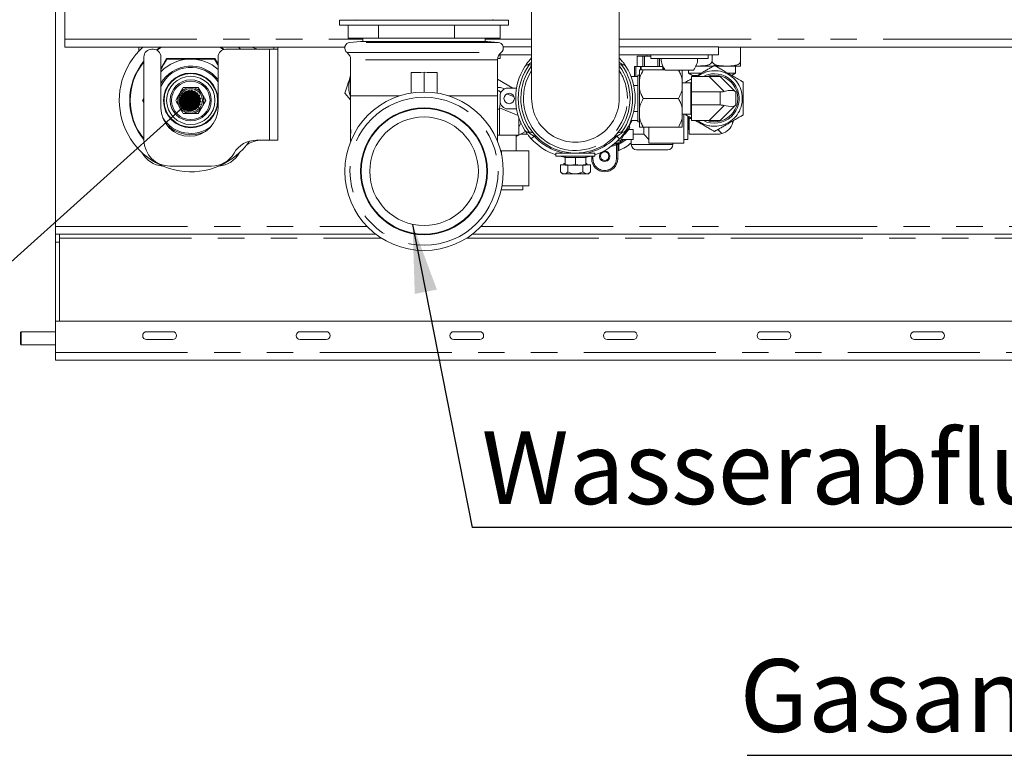
# Paper-space layout 'GMIB Blatt2' of a CAD drawing. Units: millimetres. Extents: x 5 to 415, y 5 to 292.
# Drawn here: x 279 to 326, y 185 to 220 of the extents above; entities that cross this region are included whole.
import ezdxf

# ---------------------------------------------------------------- set-up
doc = ezdxf.new("R2010")
doc.units = ezdxf.units.MM
doc.linetypes.add('PHANTOM', pattern=[12.7, 6.35, -1.27, 1.27, -1.27, 1.27, -1.27])
doc.layers.add('BEMAßUNG', color=96, linetype='Continuous')
doc.styles.add('SLDTEXTSTYLE0', font='TXT', dxfattribs={"width": 0.75})
doc.dimstyles.new('SLDDIMSTYLE1', dxfattribs={"dimtxt": 0.18, "dimasz": 1.016, "dimexe": 0, "dimexo": 0.0625, "dimgap": 0, "dimtad": 0, "dimtih": 1, "dimtoh": 1, "dimdec": 0, "dimrnd": 1e-09, "dimzin": 0, "dimdsep": 46, "dimtxsty": 'Standard', "dimblk1": 'DOT', "dimblk2": 'DOT', "dimsah": 1, "dimcen": 0.09, "dimadec": 0, "dimazin": 0, "dimtfac": 1.016, "dimtdec": 0, "dimtofl": 0, "dimtmove": 0, "dimatfit": 3, "dimldrblk": 'DOT', "dimfxl": 0, "dimfrac": 2, "dimtolj": 1, "dimtzin": 0, "dimarcsym": 0})
doc.dimstyles.new('SLDDIMSTYLE6', dxfattribs={"dimtxt": 0.18, "dimasz": 3.302, "dimexe": 0, "dimexo": 0.0625, "dimgap": 0, "dimtad": 0, "dimtih": 1, "dimtoh": 1, "dimdec": 0, "dimrnd": 1e-09, "dimzin": 0, "dimdsep": 46, "dimtxsty": 'Standard', "dimsah": 1, "dimcen": 0.09, "dimadec": 0, "dimazin": 0, "dimtfac": 3.302, "dimtdec": 0, "dimtofl": 0, "dimtmove": 0, "dimatfit": 3, "dimfxl": 0, "dimfrac": 2, "dimtolj": 1, "dimtzin": 0, "dimarcsym": 0})

# ---------------------------------------------------------------- blocks, each defined once
blk = doc.blocks.new('_DOT')
at = {"color": 0, "linetype": 'ByBlock', "lineweight": -2}
blk.add_line((-0.5, 0), (-1, 0), dxfattribs=at)
at = {"color": 0, "linetype": 'ByBlock', "const_width": 0.5}
blk.add_lwpolyline([(-0.25, 0, 1), (0.25, 0, 1)], format="xyb", close=True, dxfattribs=at)
blk = doc.blocks.new('SW_NOTE_3')
at = {"layer": 'BEMAßUNG', "color": 0}
blk.add_line((-44.339, 0), (0, 0), dxfattribs=at)
at = {"layer": 'BEMAßUNG', "color": 0, "insert": (-44.704, 4.626), "char_height": 3.5, "attachment_point": 1, "style": 'SLDTEXTSTYLE0'}
blk.add_mtext('Gasanschluss G3/4"', dxfattribs=at)
blk = doc.blocks.new('SW_NOTE_4')
at = {"layer": 'BEMAßUNG', "color": 0}
blk.add_line((44.215, 0), (0, 0), dxfattribs=at)
at = {"layer": 'BEMAßUNG', "color": 0, "insert": (0.456, 4.632), "char_height": 3.5, "attachment_point": 1, "style": 'SLDTEXTSTYLE0'}
blk.add_mtext('Wasserabfluss DN50', dxfattribs=at)

psp = doc.layouts.new('GMIB Blatt2')

# ---------------------------------------------------------------- linework, layer by layer
at = {"color": 7, "linetype": 'Continuous', "lineweight": 15}
for p, q in [((280.6789, 210.1023), (280.6789, 222.1249)), ((281.1164, 219.1124), (281.1164, 221.1999)), ((303.5726, 221.5937), (303.5726, 216.2571)), ((307.7851, 216.2571), (307.7851, 221.5937)), ((294.3351, 220.0312), (294.3351, 219.7812)), ((297.935, 220.0312), (294.3351, 220.0312)), ((297.935, 219.7812), (294.3351, 219.7812)), ((294.741, 219.1562), (294.741, 219.7812)), ((296.2063, 219.1562), (296.2063, 219.7812)), ((302.4601, 220.0312), (297.935, 220.0312)), ((302.4601, 219.7812), (297.935, 219.7812)), ((299.863, 219.1562), (299.863, 219.7812)), ((302.0543, 219.1562), (302.0543, 219.7812)), ((302.4601, 219.7812), (302.4601, 220.0312)), ((281.1164, 218.7187), (281.1164, 219.1124)), ((296.2063, 219.1562), (294.741, 219.1562)), ((295.3476, 219.0009), (294.8362, 218.9561)), ((298.3976, 219.0009), (295.3476, 219.0009)), ((295.4601, 219.1562), (295.4601, 219.0009)), ((299.863, 219.1562), (296.2063, 219.1562)), ((301.4476, 219.0009), (298.3976, 219.0009)), ((302.0543, 219.1562), (299.863, 219.1562)), ((301.3351, 219.0009), (301.3351, 219.1562)), ((301.9591, 218.9561), (301.4476, 219.0009)), ((294.5876, 218.7187), (281.1164, 218.7187)), ((284.6823, 218.7187), (284.6789, 218.627)), ((284.6789, 218.627), (284.6789, 218.5241)), ((285.3039, 218.627), (285.3664, 218.627)), ((285.5498, 218.579), (285.7788, 218.7187)), ((288.579, 218.7187), (288.7591, 218.6113)), ((288.8664, 218.627), (290.9726, 218.627)), ((290.9726, 218.627), (291.3664, 218.627)), ((291.1789, 218.627), (291.1789, 218.7187)), ((291.3664, 218.7187), (291.3664, 218.627)), ((291.3664, 218.627), (291.3664, 214.252)), ((303.5726, 218.3624), (302.004, 218.3624)), ((302.0539, 218.1749), (302.0539, 218.3624)), ((303.5726, 218.7374), (302.2045, 218.7374)), ((312.5539, 218.7374), (307.7851, 218.7374)), ((312.5539, 218.3624), (307.7851, 218.3624)), ((309.1164, 218.3624), (309.1164, 218.2898)), ((309.3039, 218.3624), (309.3039, 218.1749)), ((312.0539, 218.1749), (312.0539, 218.3624)), ((312.2476, 218.0645), (312.2476, 218.3624)), ((312.5539, 218.3624), (312.5539, 218.7374)), ((340.0539, 218.7187), (312.5539, 218.7187)), ((313.6226, 218.0645), (313.6226, 218.7187)), ((284.9289, 218.252), (284.9289, 214.252)), ((285.7414, 218.252), (285.7414, 215.8145)), ((286.017, 218.1773), (286.0314, 218.1523)), ((288.3264, 218.1523), (288.3408, 218.1773)), ((288.3264, 218.1523), (288.4861, 217.8755)), ((288.4914, 215.8145), (288.4914, 218.252)), ((294.8664, 218.1212), (294.8664, 216.3798)), ((301.9289, 216.3798), (301.9289, 218.1212)), ((302.0539, 218.1749), (301.9323, 218.1749)), ((303.4082, 217.8812), (303.4604, 217.8812)), ((303.5283, 217.8812), (303.5726, 217.8894)), ((303.5561, 218.1951), (303.5726, 218.213)), ((307.7851, 218.213), (307.8016, 218.1951)), ((307.7851, 217.8894), (307.8295, 217.8812)), ((307.8295, 217.8812), (307.8974, 217.8812)), ((307.8974, 217.8812), (307.9496, 217.8812)), ((308.6447, 217.7898), (308.6447, 218.2898)), ((308.8045, 218.2898), (308.6447, 218.2898)), ((308.9265, 218.2898), (308.8045, 218.2898)), ((308.9265, 217.7898), (308.9265, 218.2898)), ((308.979, 218.2898), (308.9265, 218.2898)), ((309.0055, 218.2898), (308.979, 218.2898)), ((309.0055, 217.7898), (309.0055, 218.2898)), ((309.3039, 218.2898), (309.0055, 218.2898)), ((309.6346, 218.1749), (309.3039, 218.1749)), ((312.0539, 218.1749), (309.6346, 218.1749)), ((309.6419, 217.7898), (309.6419, 218.1749)), ((309.7272, 217.7898), (309.7272, 218.1749)), ((297.7726, 217.5083), (297.7726, 216.5158)), ((298.3976, 217.5298), (298.3976, 216.5673)), ((299.0226, 216.5158), (299.0226, 217.5083)), ((308.5226, 217.3187), (308.5226, 217.7898)), ((308.5226, 217.7898), (308.5851, 217.7898)), ((308.5851, 217.7898), (308.8051, 217.7898)), ((308.7551, 217.3812), (308.6789, 217.3812)), ((308.6789, 217.3187), (308.6789, 217.3812)), ((308.7551, 217.1728), (308.7551, 217.6312)), ((308.8051, 217.7898), (308.8447, 217.7898)), ((308.8447, 217.7898), (309.8881, 217.7898)), ((309.9934, 217.6312), (308.9426, 217.6312)), ((309.8881, 217.7898), (309.8932, 217.7898)), ((310.6789, 217.6249), (309.9984, 217.6249)), ((311.3594, 217.6249), (310.6789, 217.6249)), ((310.8176, 217.1728), (310.8176, 217.6249)), ((311.1226, 217.6249), (311.1226, 217.4773)), ((311.1226, 217.4773), (311.3101, 217.369)), ((311.1226, 217.4773), (311.7227, 217.4773)), ((311.3101, 217.369), (311.3101, 217.3187)), ((311.5392, 217.369), (311.3101, 217.369)), ((311.4762, 217.8145), (312.3151, 217.8145)), ((312.4179, 217.8145), (313.5854, 217.8145)), ((313.008, 217.4773), (313.3726, 217.4773)), ((313.1851, 217.369), (313.3726, 217.4773)), ((313.3726, 217.4773), (313.3726, 217.8145)), ((302.6658, 216.7562), (301.9289, 217.1816)), ((308.3504, 217.3187), (308.6789, 217.3187)), ((308.6789, 216.8812), (308.4851, 216.8812)), ((308.6789, 217.3187), (308.6789, 216.8812)), ((308.6789, 216.6259), (308.6789, 216.8812)), ((308.7551, 217.1728), (308.7551, 216.7146)), ((310.8176, 217.1728), (310.8176, 216.7146)), ((311.2289, 217.0062), (310.8176, 217.0062)), ((311.2664, 217.0437), (311.2289, 217.0062)), ((311.2289, 215.5062), (311.2289, 217.0062)), ((311.2664, 216.5687), (311.2664, 217.3187)), ((311.2664, 217.3187), (312.1111, 217.3187)), ((312.1111, 217.3187), (312.6414, 217.3187)), ((312.6414, 217.3187), (313.3658, 216.5942)), ((286.8195, 216.5034), (286.8118, 216.5043)), ((286.8134, 216.4967), (286.8118, 216.5043)), ((286.8292, 216.4171), (286.8134, 216.4967)), ((286.9001, 216.4938), (286.8195, 216.5034)), ((286.9243, 216.5128), (286.9338, 216.5934)), ((286.9338, 216.5934), (286.9347, 216.6011)), ((286.9418, 216.5978), (286.9347, 216.6011)), ((287.0155, 216.5638), (286.9418, 216.5978)), ((287.0443, 216.5745), (287.0783, 216.6481)), ((287.0783, 216.6481), (287.0815, 216.6552)), ((287.0872, 216.6499), (287.0815, 216.6552)), ((287.1468, 216.5948), (287.0872, 216.6499)), ((287.1775, 216.596), (287.2326, 216.6556)), ((287.2326, 216.6556), (287.2378, 216.6613)), ((287.2416, 216.6545), (287.2378, 216.6613)), ((287.2812, 216.5837), (287.2416, 216.6545)), ((287.3108, 216.5753), (287.3816, 216.615)), ((287.3816, 216.615), (287.3884, 216.6188)), ((287.3899, 216.6112), (287.3884, 216.6188)), ((287.4057, 216.5315), (287.3899, 216.6112)), ((287.4312, 216.5145), (287.5108, 216.5303)), ((287.5079, 216.4435), (287.5175, 216.5241)), ((287.5108, 216.5303), (287.5184, 216.5318)), ((287.5175, 216.5241), (287.5184, 216.5318)), ((287.5269, 216.4194), (287.6075, 216.4098)), ((287.6075, 216.4098), (287.6152, 216.4089)), ((294.5847, 216.5188), (294.8664, 216.1993)), ((301.9289, 216.6173), (302.0226, 216.6173)), ((302.0226, 216.6173), (302.0279, 216.6152)), ((302.0279, 216.6152), (302.112, 216.5816)), ((302.3739, 216.4768), (302.7287, 216.3349)), ((302.4289, 216.7562), (302.8477, 216.7562)), ((308.6789, 215.8864), (308.6789, 216.6259)), ((308.7551, 215.7978), (308.7551, 216.7146)), ((310.8176, 215.7978), (310.8176, 216.7146)), ((312.6414, 216.5687), (311.2664, 216.5687)), ((311.2664, 216.5687), (311.2664, 215.9437)), ((313.3658, 216.5942), (313.3914, 216.5687)), ((313.3914, 216.5687), (313.3914, 215.9437)), ((284.8839, 216.1648), (284.8551, 216.1648)), ((284.8839, 216.1648), (284.9289, 216.2426)), ((284.9289, 216.0869), (284.8839, 216.1648)), ((286.6891, 216.2275), (286.6824, 216.2237)), ((286.6881, 216.2184), (286.6824, 216.2237)), ((286.7476, 216.1633), (286.6881, 216.2184)), ((286.6937, 216.0731), (286.6885, 216.0674)), ((286.6955, 216.0641), (286.6885, 216.0674)), ((286.76, 216.2671), (286.6891, 216.2275)), ((286.7488, 216.1326), (286.6937, 216.0731)), ((286.7692, 216.0301), (286.6955, 216.0641)), ((286.7287, 216.3675), (286.7249, 216.3742)), ((286.7683, 216.2967), (286.7287, 216.3675)), ((286.8121, 216.3916), (286.7325, 216.3758)), ((286.7798, 216.0013), (286.7458, 215.9276)), ((287.5457, 215.938), (287.6253, 215.9538)), ((287.578, 216.3282), (287.612, 216.4019)), ((287.5886, 216.2994), (287.6623, 216.2654)), ((287.5895, 216.0329), (287.6291, 215.962)), ((287.5978, 216.0624), (287.6686, 216.102)), ((287.6089, 216.1969), (287.6641, 216.2564)), ((287.6101, 216.1662), (287.6697, 216.1111)), ((287.6291, 215.962), (287.6329, 215.9553)), ((287.6623, 216.2654), (287.6693, 216.2621)), ((287.6641, 216.2564), (287.6693, 216.2621)), ((287.6686, 216.102), (287.6754, 216.1058)), ((287.6697, 216.1111), (287.6754, 216.1058)), ((294.8664, 216.3798), (294.8664, 214.6276)), ((301.9289, 214.192), (301.9289, 216.3798)), ((302.0539, 216.1312), (302.0539, 216.3812)), ((310.6301, 216.2562), (308.9426, 216.2562)), ((311.2664, 215.1937), (311.2664, 215.9437)), ((311.2664, 215.9437), (312.6414, 215.9437)), ((313.3914, 215.9437), (313.3658, 215.9181)), ((286.7503, 215.9197), (286.8308, 215.9101)), ((286.8403, 215.8054), (286.8394, 215.7977)), ((286.847, 215.7992), (286.8394, 215.7977)), ((286.8498, 215.886), (286.8403, 215.8054)), ((286.9266, 215.815), (286.847, 215.7992)), ((286.9521, 215.798), (286.9679, 215.7184)), ((286.9762, 215.7145), (286.9694, 215.7108)), ((287.047, 215.7542), (286.9762, 215.7145)), ((287.0765, 215.7458), (287.1162, 215.675)), ((287.1162, 215.675), (287.1199, 215.6682)), ((287.1252, 215.6739), (287.1199, 215.6682)), ((287.1803, 215.7335), (287.1252, 215.6739)), ((287.211, 215.7347), (287.2706, 215.6796)), ((287.2706, 215.6796), (287.2763, 215.6743)), ((287.2795, 215.6814), (287.2763, 215.6743)), ((287.3135, 215.7551), (287.2795, 215.6814)), ((287.3423, 215.7657), (287.416, 215.7317)), ((287.416, 215.7317), (287.423, 215.7284)), ((287.424, 215.7361), (287.423, 215.7284)), ((287.4335, 215.8167), (287.424, 215.7361)), ((287.4576, 215.8357), (287.5382, 215.8261)), ((287.5286, 215.9124), (287.5444, 215.8328)), ((287.5382, 215.8261), (287.5459, 215.8252)), ((287.5444, 215.8328), (287.5459, 215.8252)), ((302.0226, 214.4923), (302.0226, 215.7423)), ((302.8477, 215.7562), (302.4289, 215.7562)), ((308.4851, 215.6312), (308.6789, 215.6312)), ((308.6789, 215.6312), (308.6789, 215.8864)), ((308.6789, 215.6312), (308.6789, 215.1937)), ((308.7551, 215.7978), (308.7551, 215.3396)), ((310.8176, 215.7978), (310.8176, 215.3396)), ((310.8176, 215.5062), (311.2289, 215.5062)), ((310.8976, 215.5062), (310.8976, 214.1023)), ((311.2289, 215.5062), (311.2664, 215.4687)), ((313.3658, 215.9181), (312.6414, 215.1937)), ((302.9601, 215.3213), (302.9601, 214.4923)), ((307.8429, 214.2273), (308.4009, 215.1937)), ((308.6789, 215.1937), (308.3504, 215.1937)), ((308.6789, 215.1312), (308.6789, 215.1937)), ((308.6789, 215.1312), (308.7551, 215.1312)), ((308.7551, 214.8812), (308.7551, 215.3396)), ((310.8176, 214.8812), (310.8176, 215.3396)), ((311.0851, 215.4057), (311.0851, 214.2898)), ((311.1101, 214.7898), (311.1101, 215.3922)), ((311.1476, 215.2898), (311.1476, 215.3721)), ((311.1476, 215.2898), (311.2664, 215.2898)), ((311.1476, 214.5398), (311.1476, 215.2898)), ((312.1111, 215.1937), (311.2664, 215.1937)), ((312.6414, 215.1937), (312.1111, 215.1937)), ((294.8739, 214.651), (294.8664, 214.4813)), ((294.8666, 214.5916), (294.8714, 214.7613)), ((294.8714, 214.7613), (294.8739, 214.651)), ((302.9601, 214.4933), (303.277, 214.6762)), ((303.0433, 214.5413), (303.3724, 214.5413)), ((303.4604, 214.6312), (303.4082, 214.6312)), ((303.5283, 214.6312), (303.4604, 214.6312)), ((307.9496, 214.6312), (307.8974, 214.6312)), ((308.2953, 214.8682), (308.2547, 214.7948)), ((308.2547, 214.7948), (308.2547, 214.7591)), ((308.4601, 214.7591), (308.2547, 214.7591)), ((308.4601, 214.7591), (308.4601, 214.2898)), ((308.4601, 214.5398), (308.9601, 214.5398)), ((310.6301, 214.8812), (308.9426, 214.8812)), ((308.9601, 214.87), (308.9601, 214.5398)), ((308.9601, 214.5398), (309.2101, 214.2898)), ((309.2101, 214.8812), (309.2101, 214.1023)), ((311.0851, 214.7898), (311.1101, 214.7898)), ((311.1101, 214.7898), (311.1476, 214.7523)), ((312.5226, 214.5398), (311.1476, 214.5398)), ((290.9726, 214.252), (290.344, 214.252)), ((291.3664, 214.252), (290.9726, 214.252)), ((294.8664, 214.4875), (294.8664, 214.4135)), ((294.8664, 214.2795), (294.8664, 214.192)), ((294.8665, 214.4218), (294.8667, 214.3116)), ((294.8667, 214.3116), (294.8671, 214.2814)), ((294.8673, 214.1805), (294.867, 214.2204)), ((301.9289, 214.4923), (302.0226, 214.4923)), ((302.9601, 214.4923), (302.0226, 214.4923)), ((302.8351, 213.7423), (302.8351, 214.4923)), ((302.8351, 214.4211), (302.9585, 214.4923)), ((307.52, 214.048), (307.6259, 214.083)), ((307.7101, 214.0721), (307.7101, 213.3523)), ((307.7158, 214.2273), (307.8429, 214.2273)), ((308.4601, 214.2898), (307.879, 214.2898)), ((308.3664, 214.2898), (308.3664, 214.0398)), ((310.8976, 214.1023), (309.2101, 214.1023)), ((310.3664, 214.0398), (310.3664, 214.1023)), ((310.8976, 214.2898), (311.0851, 214.2898)), ((289.5114, 213.627), (289.5285, 213.6556)), ((302.1288, 213.7423), (302.08, 213.7423)), ((302.1288, 213.5383), (302.1288, 213.7423)), ((303.4367, 213.7423), (302.1288, 213.7423)), ((303.4367, 212.0548), (303.4367, 213.7423)), ((304.7414, 213.6312), (304.7414, 213.4812)), ((306.6164, 213.6312), (304.7414, 213.6312)), ((305.3664, 213.6498), (305.3664, 213.6312)), ((305.9914, 213.6312), (305.9914, 213.6498)), ((306.6164, 213.4812), (306.6164, 213.6312)), ((307.7726, 213.7618), (307.7508, 213.7535)), ((310.1164, 213.7898), (308.6164, 213.7898)), ((306.6164, 213.4812), (304.7414, 213.4812)), ((305.1239, 213.1312), (305.1239, 213.0687)), ((305.1239, 213.1312), (305.1789, 213.1312)), ((305.1789, 213.4812), (305.1789, 213.4187)), ((305.1789, 213.4187), (305.1789, 213.0883)), ((305.1789, 213.4187), (305.4289, 213.4187)), ((305.4289, 213.4187), (305.6789, 213.4187)), ((305.6789, 213.0883), (305.4289, 213.0437)), ((305.6789, 213.4187), (305.6789, 213.0883)), ((305.6789, 213.4187), (305.9289, 213.4187)), ((305.9289, 213.4187), (306.1789, 213.4187)), ((306.1789, 213.0883), (305.9289, 213.0437)), ((306.1789, 213.4187), (306.1789, 213.4812)), ((306.1789, 213.4187), (306.1789, 213.0883)), ((306.1789, 213.1312), (306.2339, 213.1312)), ((306.2339, 213.0687), (306.2339, 213.1312)), ((306.4601, 213.3523), (306.4601, 213.4812)), ((286.1789, 213.002), (288.1789, 213.002)), ((304.9572, 213.0687), (304.9572, 212.7279)), ((304.9572, 213.0687), (305.1789, 213.0687)), ((304.9572, 212.7279), (305.0539, 212.6312)), ((305.0539, 212.6312), (305.1376, 212.6312)), ((305.1376, 212.6312), (305.6789, 212.6312)), ((305.1789, 213.0437), (305.4289, 213.0437)), ((305.318, 213.0437), (305.318, 212.7279)), ((305.4289, 213.0437), (305.9289, 213.0437)), ((306.2202, 212.6312), (305.6789, 212.6312)), ((306.1789, 213.0437), (305.9289, 213.0437)), ((306.0397, 213.0437), (306.0397, 212.7279)), ((306.1789, 213.0687), (306.4006, 213.0687)), ((306.2202, 212.6312), (306.3039, 212.6312)), ((306.3039, 212.6312), (306.4006, 212.7279)), ((306.4006, 213.0687), (306.4006, 212.7279)), ((303.1476, 211.8673), (302.1054, 211.8673)), ((303.4367, 212.0548), (302.1453, 212.0548)), ((303.1476, 211.8673), (303.1476, 212.0548)), ((280.6789, 209.7273), (280.6789, 210.1023)), ((280.6789, 209.7273), (280.8664, 209.7273)), ((280.6789, 209.3523), (280.6789, 209.7273)), ((280.6789, 205.5398), (280.6789, 209.3523)), ((280.8664, 209.7273), (280.8664, 209.3523)), ((296.0806, 209.7273), (280.8664, 209.7273)), ((280.8664, 205.5398), (280.8664, 209.3523)), ((360.8702, 209.7273), (300.7147, 209.7273)), ((280.6789, 205.5398), (371.9289, 205.5398)), ((280.6789, 204.0398), (280.6789, 205.5398)), ((279.0289, 205.0398), (278.9914, 205.0023)), ((280.6789, 205.0398), (279.0289, 205.0398)), ((279.0289, 205.0398), (279.0289, 204.5779)), ((286.3039, 205.0398), (285.0539, 205.0398)), ((293.6903, 205.0398), (292.4403, 205.0398)), ((301.0766, 205.0398), (299.8266, 205.0398)), ((308.463, 205.0398), (307.213, 205.0398)), ((315.8493, 205.0398), (314.5993, 205.0398)), ((323.2357, 205.0398), (321.9857, 205.0398)), ((278.9914, 205.0023), (278.9914, 204.5958)), ((278.9914, 204.5958), (278.9914, 204.4523)), ((279.0289, 204.5779), (279.0289, 204.4148)), ((285.0539, 204.6648), (286.3039, 204.6648)), ((292.4403, 204.6648), (293.6903, 204.6648)), ((299.8266, 204.6648), (301.0766, 204.6648)), ((307.213, 204.6648), (308.463, 204.6648)), ((314.5993, 204.6648), (315.8493, 204.6648)), ((321.9857, 204.6648), (323.2357, 204.6648)), ((278.9914, 204.4523), (279.0289, 204.4148)), ((279.0289, 204.4148), (280.6789, 204.4148)), ((280.6789, 203.6648), (280.6789, 204.0398)), ((371.9289, 203.6648), (280.6789, 203.6648))]:
    psp.add_line(p, q, dxfattribs=at)
at = {"color": 8, "linetype": 'PHANTOM', "lineweight": 0}
for p, q in [((281.1164, 219.1124), (295.4601, 219.1124)), ((301.9591, 218.9561), (294.8362, 218.9561)), ((301.3351, 219.1124), (303.5726, 219.1124)), ((307.7851, 219.1124), (344.8226, 219.1124)), ((290.9726, 218.627), (290.9726, 214.252)), ((294.6956, 218.4618), (302.0996, 218.4618)), ((285.7414, 217.6999), (286.017, 218.1773)), ((286.017, 218.1773), (288.3408, 218.1773)), ((288.3408, 218.1773), (288.4914, 217.9164)), ((301.9289, 218.1212), (294.8664, 218.1212)), ((303.5726, 218.18), (303.5561, 218.1951)), ((307.7851, 218.18), (307.8016, 218.1951)), ((308.5851, 217.7898), (308.5851, 217.3187)), ((308.8051, 217.6312), (308.8051, 217.7898)), ((308.8447, 217.7898), (308.8447, 217.6312)), ((309.8881, 217.6312), (309.8881, 217.7898)), ((309.9276, 217.7263), (309.9276, 217.6312)), ((312.8355, 216.5942), (312.1111, 217.3187)), ((312.6414, 215.9437), (312.6414, 216.5687)), ((284.8551, 216.1648), (284.9289, 216.2926)), ((284.9289, 216.0369), (284.8551, 216.1648)), ((297.2167, 216.3798), (294.8664, 216.3798)), ((301.9289, 216.3798), (299.5785, 216.3798)), ((302.0226, 215.7423), (301.9289, 215.7423)), ((302.9205, 215.4458), (302.0279, 215.8028)), ((312.1111, 215.1937), (312.8355, 215.9181)), ((313.1956, 215.1472), (313.2471, 215.0956)), ((303.0435, 214.5414), (303.3723, 214.5414)), ((312.7168, 214.5653), (312.5231, 214.7589)), ((303.5561, 214.3172), (303.6946, 214.4437)), ((303.7801, 214.4437), (303.6946, 214.4437)), ((307.6632, 214.4437), (307.5777, 214.4437)), ((307.6476, 214.0245), (307.6259, 214.083)), ((307.8016, 214.3172), (307.6632, 214.4437)), ((307.7101, 214.0697), (307.7726, 214.0697)), ((307.7461, 214.1287), (307.7462, 214.1263)), ((307.7726, 214.0697), (307.7462, 214.1263)), ((307.7726, 214.0697), (307.7726, 213.7618)), ((308.3664, 214.0398), (310.3664, 214.0398)), ((307.6476, 213.3523), (307.6476, 214.0245)), ((306.4601, 213.3523), (306.5226, 213.3523)), ((306.5226, 213.4812), (306.5226, 213.3523)), ((307.7101, 213.3523), (307.6476, 213.3523)), ((280.6789, 210.1023), (295.6592, 210.1023)), ((301.1361, 210.1023), (360.2207, 210.1023)), ((280.8664, 209.3523), (280.6789, 209.3523)), ((280.8664, 209.5398), (296.3486, 209.5398)), ((300.4466, 209.5398), (361.195, 209.5398)), ((280.6789, 204.0398), (371.9289, 204.0398))]:
    psp.add_line(p, q, dxfattribs=at)
at = {"color": 7, "linetype": 'Continuous', "lineweight": 15, "flags": 128}
for points in [[(285.5244, 218.592), (285.6325, 218.6623), (285.7275, 218.7187)], [(288.6302, 218.7187), (288.7253, 218.6623), (288.7922, 218.6196)], [(289.4797, 218.7187), (289.5746, 218.6299), (289.5776, 218.627)], [(302.286, 216.7279), (302.0755, 216.777), (301.9289, 216.7894)], [(302.9601, 214.8813), (303.0087, 214.967), (303.0579, 215.0747)], [(308.2953, 214.8682), (308.154, 214.6606), (308.0022, 214.5031)], [(305.1789, 213.425), (305.1312, 213.4338), (304.9272, 213.4812)], [(306.4306, 213.4812), (306.2266, 213.4338), (306.1789, 213.425)]]:
    psp.add_lwpolyline(points, dxfattribs=at)
at = {"color": 8, "linetype": 'PHANTOM', "lineweight": 0, "flags": 128}
psp.add_lwpolyline([(307.6476, 214.0245), (307.5109, 213.9805), (307.4021, 213.9548)], dxfattribs=at)
at = {"color": 7, "linetype": 'Continuous', "lineweight": 15}
for centre, radius in [((287.1789, 216.1648), 1.3125), ((287.1789, 216.1648), 1.2875), ((287.1789, 216.1648), 1.1625), ((287.1789, 216.1648), 0.9875), ((287.1789, 216.1648), 0.925), ((287.1789, 216.1648), 0.5625), ((298.3976, 212.7548), 3.8125), ((302.4914, 216.2562), 0.25), ((298.3976, 212.7548), 3.05), ((298.3976, 212.7548), 3.0188), ((298.3976, 212.7548), 2.6125), ((307.0851, 213.4773), 0.2063)]:
    psp.add_circle(centre, radius, dxfattribs=at)
at = {"color": 8, "linetype": 'PHANTOM', "lineweight": 0}
psp.add_circle((298.3976, 212.7548), 3.5615, dxfattribs=at)
at = {"color": 7, "linetype": 'Continuous', "lineweight": 15}
for centre, radius, start, end in [((295.1016, 220.0562), 0.025, 203.19859, 270), ((301.6937, 220.0562), 0.025, 270, 336.80141), ((294.8601, 218.6822), 0.275, 95, 233.25789), ((301.9351, 218.6822), 0.275, 306.74211, 85), ((287.1789, 216.1648), 3.4375, 132.01617, 325.23131), ((285.3039, 218.252), 0.375, 90, 180), ((285.3664, 218.252), 0.375, 0, 90), ((288.8664, 218.252), 0.375, 90, 180), ((290.594, 219.877), 1.25, 247.91672, 270), ((294.4414, 218.1212), 0.425, 0, 53.25789), ((302.3539, 218.1212), 0.425, 126.74211, 180), ((287.1789, 216.1648), 2.9375, 139.99225, 220.00775), ((287.1789, 216.1648), 2.9125, 140.58182, 219.41818), ((287.1789, 216.1648), 1.9875, 90, 136.32516), ((287.1789, 216.1648), 1.9875, 48.67134, 90), ((310.6789, 218.1749), 0.875, 180, 218.9448), ((310.6789, 218.1749), 0.875, 321.0552, 360), ((287.1789, 216.1648), 1.65, 37.30179, 150.5998), ((287.1789, 216.1648), 1.5875, 34.23148, 154.8923), ((305.6789, 216.2562), 2.875, 147.66397, 212.33603), ((305.6789, 216.2562), 2.625, 143.35807, 0), ((305.6789, 216.2562), 2.625, 0, 36.64193), ((305.6789, 216.2562), 2.875, 327.66397, 32.33603), ((312.3664, 216.2562), 1.1875, 90, 116.52535), ((312.3664, 216.2562), 1.1875, 243.47465, 90), ((312.3664, 216.2562), 1.125, 250.81186, 109.18814), ((313.5854, 218.0645), 0.25, 270, 278.5595), ((295.9289, 216.7898), 1.1562, 156.76854, 203.23146), ((287.1789, 216.1648), 0.625, 150, 210), ((287.1789, 216.1648), 0.625, 90, 150), ((287.1789, 216.1648), 0.4312, 144.19006, 148.26967), ((287.1789, 216.1648), 0.4312, 126.19006, 130.26967), ((287.1789, 216.1648), 0.4312, 108.19006, 112.26967), ((287.1789, 216.1648), 0.4312, 90.19006, 94.26967), ((287.1789, 216.1648), 0.625, 30, 90), ((287.1789, 216.1648), 0.4312, 72.19006, 76.26967), ((287.1789, 216.1648), 0.4312, 54.19006, 58.26967), ((287.1789, 216.1648), 0.4312, 36.19006, 40.26967), ((287.1789, 216.1648), 0.625, 330, 30), ((302.4289, 216.3812), 0.375, 90, 180), ((312.6414, 217.3187), 0.75, 270, 285), ((287.1789, 216.1648), 0.4312, 180.19006, 184.26967), ((287.1789, 216.1648), 0.4312, 162.19006, 166.26967), ((287.1789, 216.1648), 0.4312, 198.19006, 202.26967), ((287.1789, 216.1648), 0.4313, 324.19006, 328.26967), ((287.1789, 216.1648), 0.4312, 18.19006, 22.26967), ((287.1789, 216.1648), 0.4312, 342.19006, 346.26967), ((287.1789, 216.1648), 0.4313, 0.19006, 4.26967), ((302.4289, 216.1312), 0.375, 180, 270), ((305.679, 216.2568), 2.1061, 179.83816, 359.98305), ((312.6414, 215.1937), 0.75, 75, 90), ((287.1164, 215.8145), 1.375, 180, 0), ((287.1789, 216.1648), 0.625, 210, 270), ((287.1789, 216.1648), 0.4313, 216.19006, 220.26967), ((287.1789, 216.1648), 0.4313, 234.19006, 238.26967), ((287.1789, 216.1648), 0.4312, 252.19006, 256.26967), ((287.1789, 216.1648), 0.625, 270, 330), ((287.1789, 216.1648), 0.4313, 270.19006, 274.26967), ((287.1789, 216.1648), 0.4312, 288.19006, 292.26967), ((287.1789, 216.1648), 0.4313, 306.19006, 310.26967), ((287.1789, 216.1648), 1.5875, 211.89716, 307.86996), ((287.1789, 216.1648), 1.65, 224.59738, 295.16973), ((312.5226, 215.2898), 0.75, 285, 345), ((312.5226, 215.2898), 0.75, 345, 351.79763), ((307.0851, 215.5398), 1.3881, 311.00548, 327.40963), ((312.5226, 215.2898), 0.75, 270, 285), ((286.1789, 214.252), 1.25, 180, 270), ((290.344, 213.002), 1.25, 90, 150), ((290.594, 213.002), 1.25, 90, 125.91938), ((305.6789, 216.2562), 2.875, 222.40902, 250.96856), ((305.6789, 216.2562), 2.875, 289.03144, 317.59098), ((307.0851, 215.5398), 1.5604, 295.06432, 306.76675), ((307.0851, 215.5398), 1.9063, 291.14047, 312.23176), ((308.6164, 214.0398), 0.25, 180, 270), ((310.1164, 214.0398), 0.25, 270, 0), ((285.9289, 214.252), 1.25, 208.59677, 265.07436), ((288.1789, 214.252), 1.25, 270, 330), ((288.4289, 214.252), 1.25, 274.92564, 330), ((307.0851, 213.4773), 0.25, 132.86082, 247.47733), ((307.0851, 213.4773), 0.25, 247.47733, 100.82197), ((307.7726, 213.6949), 0.0625, 110.43878, 180), ((307.0851, 213.3523), 0.625, 180, 0), ((285.0539, 204.8523), 0.1875, 90, 270), ((286.3039, 204.8523), 0.1875, 270, 90), ((292.4403, 204.8523), 0.1875, 90, 270), ((293.6903, 204.8523), 0.1875, 270, 90), ((299.8266, 204.8523), 0.1875, 90, 270), ((301.0766, 204.8523), 0.1875, 270, 90), ((307.213, 204.8523), 0.1875, 90, 270), ((308.463, 204.8523), 0.1875, 270, 90), ((314.5993, 204.8523), 0.1875, 90, 270), ((315.8493, 204.8523), 0.1875, 270, 90), ((321.9857, 204.8523), 0.1875, 90, 270), ((323.2357, 204.8523), 0.1875, 270, 90)]:
    psp.add_arc(centre, radius, start, end, dxfattribs=at)
at = {"color": 8, "linetype": 'PHANTOM', "lineweight": 0}
for centre, radius, start, end in [((305.6789, 216.2562), 2.75, 143.77845, 216.22155), ((305.6789, 216.2562), 2.75, 323.77845, 36.22155), ((305.6789, 216.2562), 2.5, 147.40506, 0), ((305.6789, 216.2562), 2.5, 0, 32.59494), ((312.3664, 216.2562), 1.3377, 270, 127.41403), ((312.3664, 216.2562), 1.3377, 232.58597, 270), ((305.6789, 216.2562), 2.6875, 222.40902, 257.6192), ((305.6789, 216.2562), 2.6875, 282.3808, 317.59098), ((307.7726, 214.0721), 0.0625, 115.05541, 179.99016), ((307.7726, 214.0697), 0.0625, 115.01941, 179.99016), ((307.0851, 215.5398), 1.6229, 295.06432, 309.624), ((307.0851, 213.3523), 0.5625, 180, 0)]:
    psp.add_arc(centre, radius, start, end, dxfattribs=at)
at = {"color": 7, "linetype": 'Continuous', "lineweight": 15}
for centre, major_axis, ratio, start_param, end_param in [((298.3976, 221.0611), (2.5729, 2.737), 0.8836901, 3.7799549, 3.9578834), ((298.3976, 221.0611), (-2.5729, 2.737), 0.8836901, 2.3253019, 2.5032304), ((301.8541, 215.7423), (0.1684, 0.8745), 0.1796989, 5.8101727, 6.2485923), ((312.6414, 216.258), (0.7436, 0.308), 0.3178372, 0.1308997, 1.1780972), ((301.8541, 215.7423), (0.1684, 0.8745), 0.1796989, 4.8161681, 5.1023874), ((304.2101, 215.7423), (2.1875, 0), 0.4, 3.0724066, 3.1415927), ((312.6414, 216.2543), (0.7436, -0.308), 0.3178372, 5.1050881, 6.1522856)]:
    psp.add_ellipse(centre, major_axis=major_axis, ratio=ratio, start_param=start_param, end_param=end_param, dxfattribs=at)
for points, knots in [([(285.7371, 217.6425), (285.7396, 217.6468), (285.8398, 217.8204), (285.9368, 217.9884), (286.0314, 218.1523)], [0, 0, 0, 0, 0.0247789, 1, 1, 1, 1]), ([(286.0314, 218.1523), (286.2178, 218.1523), (286.5939, 218.1523), (286.9827, 218.1523), (287.1789, 218.1523)], [0, 0, 0, 0, 0.495458, 1, 1, 1, 1]), ([(287.1789, 218.1523), (287.3712, 218.1523), (287.76, 218.1523), (288.1362, 218.1523), (288.3264, 218.1523)], [0, 0, 0, 0, 0.4945107, 1, 1, 1, 1]), ([(303.5561, 218.1951), (303.5546, 218.1935), (303.5066, 218.1408), (303.4301, 218.0501), (303.3445, 217.9355), (303.2908, 217.8576), (303.2564, 217.8045), (303.2519, 217.7975), (303.2497, 217.794)], [0, 0, 0, 0, 0.0097333, 0.307066, 0.5069698, 0.6792799, 0.840673, 1, 1, 1, 1]), ([(303.2497, 217.794), (303.2499, 217.7942), (303.2549, 217.8022), (303.2776, 217.8322), (303.3263, 217.871), (303.3836, 217.8781), (303.4082, 217.8812)], [0, 0, 0, 0, 0.0042305, 0.1610049, 0.6400415, 1, 1, 1, 1]), ([(303.4604, 217.8812), (303.477, 217.8812), (303.5009, 217.8812), (303.5219, 217.8812), (303.5283, 217.8812)], [0, 0, 0, 0, 0.6964058, 1, 1, 1, 1]), ([(308.1081, 217.794), (308.1072, 217.7954), (308.1047, 217.7993), (308.088, 217.8254), (308.0597, 217.868), (308.0176, 217.9297), (307.9266, 218.0525), (307.8464, 218.144), (307.8016, 218.1951)], [0, 0, 0, 0, 0.1019254, 0.2785704, 0.2883208, 0.4778727, 0.7086111, 1, 1, 1, 1]), ([(307.9496, 217.8812), (307.956, 217.881), (307.9891, 217.8799), (308.0511, 217.8586), (308.0913, 217.8204), (308.1079, 217.7942), (308.1081, 217.794)], [0, 0, 0, 0, 0.0899648, 0.4718545, 0.9957677, 1, 1, 1, 1]), ([(312.3664, 217.8439), (312.365, 217.8431), (312.3623, 217.8415), (312.3387, 217.8279), (312.2871, 217.7981), (312.1869, 217.7402), (312.0487, 217.6605), (311.8267, 217.5323), (311.6285, 217.4179), (311.4836, 217.3342), (311.4567, 217.3187)], [0, 0, 0, 0, 0.038576, 0.0769963, 0.1401408, 0.2487669, 0.4036162, 0.5624668, 0.9188779, 1, 1, 1, 1]), ([(312.2476, 218.0645), (312.2463, 218.0496), (312.2435, 218.02), (312.2199, 217.9723), (312.1684, 217.9165), (312.0681, 217.8637), (311.93, 217.8325), (311.7218, 217.8158), (311.5646, 217.8178), (311.4601, 217.8192)], [0, 0, 0, 0, 0.0439797, 0.0877818, 0.1597716, 0.2836138, 0.4601542, 0.6412564, 1, 1, 1, 1]), ([(313.6226, 218.0645), (313.6213, 218.0496), (313.6185, 218.02), (313.5949, 217.9723), (313.5434, 217.9165), (313.4431, 217.8637), (313.305, 217.8324), (313.0829, 217.8151), (312.8516, 217.8163), (312.6136, 217.8246), (312.4678, 217.8515), (312.3613, 217.8967), (312.3016, 217.9402), (312.263, 217.9925), (312.2488, 218.034), (312.2479, 218.0586), (312.2476, 218.0645)], [0, 0, 0, 0, 0.0248305, 0.0495608, 0.0902055, 0.1601257, 0.2597988, 0.3620474, 0.5914613, 0.7081112, 0.8241314, 0.8757401, 0.9276381, 0.958737, 0.9901323, 1, 1, 1, 1]), ([(313.7414, 217.05), (313.74, 217.0508), (313.7373, 217.0524), (313.7137, 217.066), (313.6621, 217.0958), (313.5619, 217.1537), (313.4237, 217.2334), (313.2017, 217.3616), (312.9704, 217.4952), (312.7324, 217.6326), (312.5865, 217.7168), (312.48, 217.7783), (312.4204, 217.8127), (312.3817, 217.835), (312.3675, 217.8432), (312.3666, 217.8438), (312.3664, 217.8439)], [0, 0, 0, 0, 0.0248305, 0.0495608, 0.0902055, 0.1601257, 0.2597988, 0.3620474, 0.5914613, 0.7081112, 0.8241314, 0.8757401, 0.9276381, 0.958737, 0.9901323, 1, 1, 1, 1]), ([(313.6226, 217.8173), (313.6226, 217.8173), (313.6226, 217.8144), (313.6226, 217.8203), (313.6226, 217.8358), (313.6226, 217.8811), (313.6226, 217.9347), (313.6226, 217.9833), (313.6226, 218.028), (313.6226, 218.0542), (313.6226, 218.0645)], [0, 0, 0, 0, 0.0001749, 0.2801902, 0.5617229, 0.7440173, 0.8384301, 0.9122003, 0.9654532, 1, 1, 1, 1]), ([(294.8664, 217.3556), (294.8155, 217.2043), (294.7205, 216.9221), (294.6277, 216.6466), (294.5847, 216.5188)], [0, 0, 0, 0, 0.5361527, 1, 1, 1, 1]), ([(308.9426, 217.6312), (308.8804, 217.5135), (308.802, 217.3649), (308.7632, 217.2058), (308.7551, 217.1728)], [0, 0, 0, 0, 0.7920162, 1, 1, 1, 1]), ([(308.7551, 217.6312), (308.7632, 217.6312), (308.8021, 217.6312), (308.8805, 217.6312), (308.9426, 217.6312)], [0, 0, 0, 0, 0.2090249, 1, 1, 1, 1]), ([(310.8176, 217.1728), (310.7909, 217.2653), (310.7452, 217.4235), (310.6638, 217.5703), (310.6301, 217.6312)], [0, 0, 0, 0, 0.5850445, 1, 1, 1, 1]), ([(311.2664, 217.2088), (311.2375, 217.1921), (311.1823, 217.1602), (311.1051, 217.1157), (311.0454, 217.0812), (311.0067, 217.0589), (310.9925, 217.0507), (310.9916, 217.0502), (310.9914, 217.05)], [0, 0, 0, 0, 0.2426016, 0.4648602, 0.6883652, 0.822296, 0.9575036, 1, 1, 1, 1]), ([(310.9914, 217.05), (310.9914, 217.0491), (310.9914, 217.047), (310.9914, 217.0324), (310.9914, 217.0143), (310.9914, 217.0062)], [0, 0, 0, 0, 0.29776908, 0.6849195, 1, 1, 1, 1]), ([(313.7414, 215.4623), (313.7414, 215.4632), (313.7414, 215.4651), (313.7414, 215.4853), (313.7414, 215.5344), (313.7414, 215.6669), (313.7414, 215.9184), (313.7414, 216.2156), (313.7414, 216.5067), (313.7414, 216.728), (313.7414, 216.8897), (313.7414, 216.9805), (313.7414, 217.0263), (313.7414, 217.0473), (313.7414, 217.0493), (313.7414, 217.05)], [0, 0, 0, 0, 0.0183206, 0.0421404, 0.0788516, 0.1391777, 0.2917157, 0.4998173, 0.6399006, 0.780743, 0.8719395, 0.9191714, 0.9560764, 0.9827172, 1, 1, 1, 1]), ([(286.4572, 216.1648), (286.5217, 216.2764), (286.6423, 216.4853), (286.7622, 216.6931), (286.818, 216.7898)], [0, 0, 0, 0, 0.5347467, 1, 1, 1, 1]), ([(286.818, 216.7898), (286.947, 216.7898), (287.1881, 216.7898), (287.4281, 216.7898), (287.5397, 216.7898)], [0, 0, 0, 0, 0.5347467, 1, 1, 1, 1]), ([(287.5397, 216.7898), (287.6042, 216.6781), (287.7248, 216.4692), (287.8448, 216.2614), (287.9006, 216.1648)], [0, 0, 0, 0, 0.5347467, 1, 1, 1, 1]), ([(308.7551, 216.7146), (308.7818, 216.622), (308.8274, 216.4639), (308.9088, 216.3171), (308.9426, 216.2562)], [0, 0, 0, 0, 0.5850445, 1, 1, 1, 1]), ([(310.6301, 216.2562), (310.6922, 216.3738), (310.7706, 216.5224), (310.8095, 216.6815), (310.8176, 216.7146)], [0, 0, 0, 0, 0.7920162, 1, 1, 1, 1]), ([(286.818, 215.5398), (286.7536, 215.6514), (286.633, 215.8603), (286.513, 216.0681), (286.4572, 216.1648)], [0, 0, 0, 0, 0.5347467, 1, 1, 1, 1]), ([(287.9006, 216.1648), (287.8361, 216.0531), (287.7155, 215.8442), (287.5956, 215.6364), (287.5397, 215.5398)], [0, 0, 0, 0, 0.5347467, 1, 1, 1, 1]), ([(308.9426, 216.2562), (308.8804, 216.1385), (308.802, 215.9899), (308.7632, 215.8308), (308.7551, 215.7978)], [0, 0, 0, 0, 0.7920162, 1, 1, 1, 1]), ([(310.8176, 215.7978), (310.7909, 215.8903), (310.7452, 216.0485), (310.6638, 216.1953), (310.6301, 216.2562)], [0, 0, 0, 0, 0.5850445, 1, 1, 1, 1]), ([(287.5397, 215.5398), (287.4108, 215.5398), (287.1696, 215.5398), (286.9297, 215.5398), (286.818, 215.5398)], [0, 0, 0, 0, 0.5347467, 1, 1, 1, 1]), ([(310.9914, 215.5062), (310.9914, 215.4987), (310.9914, 215.48), (310.9914, 215.4652), (310.9914, 215.4631), (310.9914, 215.4623)], [0, 0, 0, 0, 0.2861875, 0.7191339, 1, 1, 1, 1]), ([(310.9914, 215.4623), (310.9928, 215.4615), (310.9955, 215.4599), (311.0191, 215.4463), (311.0707, 215.4165), (311.1575, 215.3664), (311.2297, 215.3247), (311.2664, 215.3035)], [0, 0, 0, 0, 0.10694383, 0.21345579, 0.38851074, 0.68965352, 1, 1, 1, 1]), ([(312.3664, 214.6685), (312.3678, 214.6692), (312.3705, 214.6708), (312.3941, 214.6845), (312.4457, 214.7142), (312.5459, 214.7721), (312.6841, 214.8519), (312.9061, 214.9801), (313.1374, 215.1136), (313.3754, 215.251), (313.5213, 215.3352), (313.6278, 215.3967), (313.6874, 215.4311), (313.7261, 215.4535), (313.7402, 215.4617), (313.7412, 215.4622), (313.7414, 215.4623)], [0, 0, 0, 0, 0.02483053, 0.04956078, 0.09020554, 0.16012574, 0.2597988, 0.36204741, 0.59146135, 0.70811124, 0.82413142, 0.87574006, 0.92763813, 0.95873697, 0.9901323, 1, 1, 1, 1]), ([(308.7551, 215.3396), (308.7818, 215.247), (308.8274, 215.0889), (308.9088, 214.9421), (308.9426, 214.8812)], [0, 0, 0, 0, 0.5850445, 1, 1, 1, 1]), ([(310.6301, 214.8812), (310.6922, 214.9988), (310.7706, 215.1474), (310.8095, 215.3065), (310.8176, 215.3396)], [0, 0, 0, 0, 0.7920162, 1, 1, 1, 1]), ([(311.4567, 215.1937), (311.4597, 215.1919), (311.5805, 215.1222), (311.7624, 215.0171), (312.0004, 214.8798), (312.1463, 214.7955), (312.2528, 214.7341), (312.3124, 214.6996), (312.3511, 214.6773), (312.3652, 214.6691), (312.3662, 214.6686), (312.3664, 214.6685)], [0, 0, 0, 0, 0.0090456, 0.3654024, 0.5465989, 0.7268171, 0.8069826, 0.8875977, 0.9359047, 0.9846721, 1, 1, 1, 1]), ([(303.4082, 214.6312), (303.4018, 214.6314), (303.3687, 214.6325), (303.3067, 214.6537), (303.2665, 214.692), (303.2499, 214.7182), (303.2497, 214.7184)], [0, 0, 0, 0, 0.0899648, 0.4718545, 0.9957677, 1, 1, 1, 1]), ([(303.2497, 214.7184), (303.2506, 214.717), (303.2531, 214.7131), (303.2698, 214.687), (303.2981, 214.6443), (303.3402, 214.5826), (303.4311, 214.4599), (303.5114, 214.3683), (303.5561, 214.3172)], [0, 0, 0, 0, 0.1019254, 0.2785704, 0.2883208, 0.4778727, 0.7086111, 1, 1, 1, 1]), ([(303.6717, 214.5645), (303.6715, 214.5647), (303.6518, 214.588), (303.61, 214.6215), (303.5517, 214.6284), (303.5283, 214.6312)], [0, 0, 0, 0, 0.0046994, 0.6010904, 1, 1, 1, 1]), ([(307.8295, 214.6312), (307.8061, 214.6284), (307.7478, 214.6215), (307.706, 214.588), (307.6863, 214.5647), (307.6861, 214.5645)], [0, 0, 0, 0, 0.3989096, 0.9953006, 1, 1, 1, 1]), ([(307.8016, 214.3172), (307.8032, 214.3189), (307.8511, 214.3715), (307.9276, 214.4622), (308.0133, 214.5768), (308.067, 214.6547), (308.1014, 214.7078), (308.1058, 214.7149), (308.1081, 214.7184)], [0, 0, 0, 0, 0.0097333, 0.307066, 0.5069698, 0.6792799, 0.840673, 1, 1, 1, 1]), ([(307.8974, 214.6312), (307.8808, 214.6312), (307.8569, 214.6312), (307.8359, 214.6312), (307.8295, 214.6312)], [0, 0, 0, 0, 0.6964058, 1, 1, 1, 1]), ([(308.1081, 214.7184), (308.1079, 214.7182), (308.1028, 214.7102), (308.0802, 214.6802), (308.0315, 214.6413), (307.9742, 214.6342), (307.9496, 214.6312)], [0, 0, 0, 0, 0.00423051, 0.16100491, 0.6400415, 1, 1, 1, 1]), ([(308.2655, 214.9591), (308.2673, 214.9471), (308.2726, 214.9124), (308.2863, 214.8857), (308.2953, 214.8682)], [0, 0, 0, 0, 0.34488413, 1, 1, 1, 1]), ([(308.9426, 214.8812), (308.9309, 214.8812), (308.8479, 214.8812), (308.798, 214.8812), (308.7551, 214.8812)], [0, 0, 0, 0, 0.1404705, 1, 1, 1, 1]), ([(310.8176, 214.8812), (310.8094, 214.8812), (310.7706, 214.8812), (310.6921, 214.8812), (310.6301, 214.8812)], [0, 0, 0, 0, 0.2090249, 1, 1, 1, 1]), ([(305.4289, 213.0437), (305.423, 213.0437), (305.3385, 213.0443), (305.2558, 213.0671), (305.1789, 213.0883)], [0, 0, 0, 0, 0.0701852, 1, 1, 1, 1]), ([(305.1789, 213.0883), (305.1789, 213.0699), (305.1789, 213.0461), (305.1789, 213.0441), (305.1789, 213.0437)], [0, 0, 0, 0, 0.77895392, 1, 1, 1, 1]), ([(305.9289, 213.0437), (305.923, 213.0437), (305.8385, 213.0443), (305.7558, 213.0671), (305.6789, 213.0883)], [0, 0, 0, 0, 0.0701852, 1, 1, 1, 1]), ([(306.1789, 213.0437), (306.1789, 213.0441), (306.1789, 213.0461), (306.1789, 213.0699), (306.1789, 213.0883)], [0, 0, 0, 0, 0.2210461, 1, 1, 1, 1]), ([(305.1376, 212.6312), (305.1059, 212.6368), (305.0429, 212.6478), (304.9856, 212.7013), (304.9572, 212.7279)], [0, 0, 0, 0, 0.5039949, 1, 1, 1, 1]), ([(305.318, 212.7279), (305.2933, 212.7053), (305.2431, 212.6593), (305.1808, 212.6332), (305.1452, 212.6315), (305.1376, 212.6312)], [0, 0, 0, 0, 0.43238197, 0.87954735, 1, 1, 1, 1]), ([(305.6789, 212.6312), (305.6706, 212.6313), (305.57, 212.6325), (305.4454, 212.6668), (305.3401, 212.7173), (305.318, 212.7279)], [0, 0, 0, 0, 0.0660927, 0.8042689, 1, 1, 1, 1]), ([(306.0397, 212.7279), (305.9973, 212.7076), (305.8836, 212.6534), (305.7578, 212.6397), (305.6789, 212.6312)], [0, 0, 0, 0, 0.3730235, 1, 1, 1, 1]), ([(306.2202, 212.6312), (306.1884, 212.6368), (306.1254, 212.6478), (306.0681, 212.7013), (306.0397, 212.7279)], [0, 0, 0, 0, 0.5039949, 1, 1, 1, 1]), ([(306.4006, 212.7279), (306.3759, 212.7053), (306.3256, 212.6593), (306.2633, 212.6332), (306.2277, 212.6315), (306.2202, 212.6312)], [0, 0, 0, 0, 0.432382, 0.8795474, 1, 1, 1, 1])]:
    psp.add_open_spline(points, degree=3, knots=knots, dxfattribs=at)
at = {"color": 8, "linetype": 'PHANTOM', "lineweight": 0}
for points, knots in [([(303.4082, 217.8812), (303.4095, 217.8822), (303.4111, 217.8835), (303.4239, 217.8935), (303.448, 217.9121), (303.4997, 217.949), (303.5431, 217.9794), (303.5707, 217.9957), (303.5726, 217.9968)], [0, 0, 0, 0, 0.1601956, 0.1973527, 0.4109162, 0.6608232, 0.9763679, 1, 1, 1, 1]), ([(307.7851, 217.997), (307.8131, 217.9788), (307.8621, 217.947), (307.9133, 217.9093), (307.9366, 217.8914), (307.9474, 217.8829), (307.9488, 217.8818), (307.9496, 217.8812)], [0, 0, 0, 0, 0.3623351, 0.6334188, 0.7959372, 0.8751965, 1, 1, 1, 1]), ([(303.6946, 214.4437), (303.6534, 214.4671), (303.582, 214.5077), (303.496, 214.5654), (303.4445, 214.603), (303.4212, 214.6209), (303.4103, 214.6294), (303.409, 214.6305), (303.4082, 214.6312)], [0, 0, 0, 0, 0.3316136, 0.5743971, 0.7553292, 0.8638004, 0.9167012, 1, 1, 1, 1]), ([(307.9496, 214.6312), (307.9483, 214.6301), (307.9467, 214.6289), (307.9339, 214.6189), (307.9097, 214.6002), (307.8584, 214.5632), (307.7761, 214.508), (307.7066, 214.4684), (307.6632, 214.4437)], [0, 0, 0, 0, 0.1068308, 0.13161004, 0.2740307, 0.44068801, 0.65111764, 1, 1, 1, 1]), ([(307.7461, 214.1287), (307.7459, 214.1288), (307.745, 214.1292), (307.7336, 214.1252), (307.7068, 214.1144), (307.6691, 214.0993), (307.6403, 214.0884), (307.6259, 214.083)], [0, 0, 0, 0, 0.0941237, 0.3071685, 0.5363528, 0.7692498, 1, 1, 1, 1]), ([(307.6476, 214.0245), (307.6551, 214.0301), (307.6698, 214.0412), (307.689, 214.0566), (307.7023, 214.0673), (307.7078, 214.0713), (307.7098, 214.0724), (307.71, 214.0722), (307.7101, 214.0721)], [0, 0, 0, 0, 0.25045531, 0.495746, 0.72082522, 0.86774015, 0.91597188, 1, 1, 1, 1])]:
    psp.add_open_spline(points, degree=3, knots=knots, dxfattribs=at)

# ---------------------------------------------------------------- block references
at = {"layer": 'BEMAßUNG'}
for name, p in [('SW_NOTE_4', (300.7091, 195.6166)), ('SW_NOTE_3', (358.2819, 184.6635))]:
    psp.add_blockref(name, p, dxfattribs=at)

# ---------------------------------------------------------------- leaders
for points, dimstyle in [([(287.146, 216.1479), (270.811, 201.4487)], 'SLDDIMSTYLE1'), ([(297.8471, 210.201), (300.7091, 195.6166)], 'SLDDIMSTYLE6')]:
    psp.add_leader(points, dimstyle=dimstyle, dxfattribs=at)

doc.saveas('drawing.dxf')
